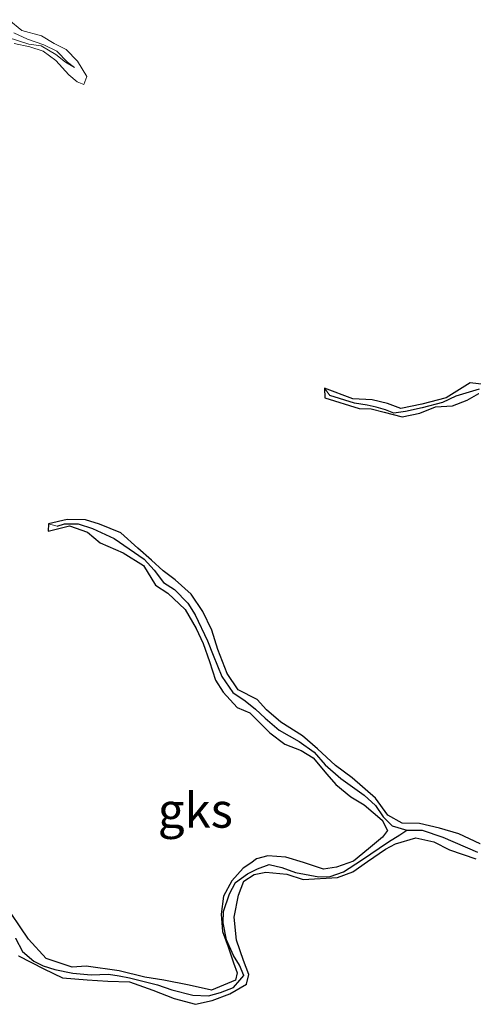
# Model space of a CAD drawing. Units: metres. Extents: x 69997 to 80003, y 381249 to 387503.
# Drawn here: x 71038 to 71071, y 384181 to 384252 of the extents above; entities that cross this region are included whole.
import ezdxf
from ezdxf.enums import TextEntityAlignment as Align

# ---------------------------------------------------------------- set-up
doc = ezdxf.new("R2010")
doc.units = ezdxf.units.M
doc.layers.add('B-ME-GW-INSTEEKWATERGANG-L-B1', color=10, linetype='Continuous')
doc.layers.add('B-ME-GW-WATERGANG-GREPPEL-L-B1', color=10, linetype='Continuous')
for name, color, linetype, lineweight in [('B-ME-GW-KRUINLIJN-L-B1', 93, 'Continuous', 18), ('B-ME-IE-GRONDWERKLIJN-GROND_NIETINGERICHT-GV-B6', 253, 'Continuous', 18), ('B-ME-IE-HULPGEOMETRIE-L-B1', 53, 'Continuous', 18), ('B-ME-OG-WATER-GV-B6', 153, 'Continuous', 18)]:
    doc.layers.add(name, color=color, linetype=linetype, lineweight=lineweight)
doc.styles.add('NLCS-ISO', font='NLCS-ISO.TTF')

msp = doc.modelspace()

# ---------------------------------------------------------------- linework, layer by layer
at = {"layer": 'B-ME-GW-INSTEEKWATERGANG-L-B1'}
for points in [[(71072.042, 384225.547, 2.413), (71070.634, 384225.708, 2.383), (71068.924, 384224.63, 2.418), (71067.159, 384224.171, 2.413), (71065.645, 384223.865, 2.401), (71064.69, 384224.22, 2.391), (71063.572, 384224.476, 2.375), (71062.191, 384224.562, 2.345), (71060.161, 384225.319, 2.323)], [(71060.161, 384225.319, 2.323), (71060.173, 384224.632, 2.268), (71062.655, 384223.858, 2.353), (71063.504, 384223.835, 2.355), (71064.456, 384223.604, 2.358), (71065.743, 384223.258, 2.358), (71067.006, 384223.527, 2.343), (71068.138, 384223.982, 2.31), (71069.358, 384224.046, 2.33), (71070.417, 384224.455, 2.33), (71071.26, 384224.949, 2.33)], [(71071.365, 384192.542, 2.348), (71069.832, 384193.267, 2.336), (71068.429, 384193.67, 2.341), (71066.991, 384194.007, 2.351), (71065.745, 384194.017, 2.348), (71064.718, 384194.615, 2.353), (71063.828, 384195.83, 2.351), (71062.147, 384197.28, 2.353), (71060.936, 384198.172, 2.358), (71059.652, 384199.386, 2.361), (71058.576, 384200.316, 2.361), (71057.006, 384201.291, 2.361), (71055.972, 384202.194, 2.363), (71055.295, 384202.918, 2.358), (71053.932, 384203.63, 2.363), (71053.139, 384204.787, 2.365), (71052.482, 384206.522, 2.411), (71052.044, 384207.913, 2.401), (71051.386, 384209.263, 2.401), (71050.542, 384210.5, 2.401), (71049.389, 384211.547, 2.403), (71048.547, 384212.18, 2.403), (71047.694, 384212.951, 2.403), (71046.71, 384213.812, 2.391), (71045.476, 384214.924, 2.393), (71043.962, 384215.532, 2.391), (71042.941, 384215.864, 2.391), (71041.621, 384215.866, 2.388), (71040.277, 384215.566, 2.385)], [(71040.277, 384215.566, 2.385), (71040.252, 384215.035, 2.393), (71041.797, 384215.414, 2.403), (71043.091, 384214.957, 2.408), (71043.999, 384214.193, 2.405), (71045.663, 384213.476, 2.398), (71047.121, 384212.571, 2.403), (71047.991, 384211.163, 2.415), (71048.868, 384210.577, 2.398), (71050.11, 384209.411, 2.408), (71050.914, 384208.038, 2.411), (71051.408, 384206.962, 2.405), (71051.873, 384205.653, 2.401), (71052.311, 384204.32, 2.405), (71052.851, 384203.461, 2.415), (71053.865, 384202.346, 2.418), (71054.778, 384201.96, 2.415), (71056.215, 384200.534, 2.423), (71057.296, 384199.711, 2.433), (71058.475, 384199.255, 2.425), (71059.337, 384198.72, 2.428), (71060.324, 384197.562, 2.403), (71060.973, 384196.814, 2.333), (71062.053, 384195.915, 2.383), (71063.011, 384195.359, 2.383), (71064.299, 384194.235, 2.413), (71064.678, 384193.508, 2.358), (71064.337, 384193.012, 2.33), (71063.326, 384192.174, 2.363), (71062.235, 384191.288, 2.358), (71061.025, 384190.853, 2.333), (71060.068, 384190.726, 2.358), (71058.634, 384191.21, 2.323), (71057.37, 384191.586, 2.351), (71056.078, 384191.668, 2.336), (71055.252, 384191.452, 2.323), (71054.845, 384191.145, 2.286), (71054.288, 384190.792, 2.268), (71053.474, 384189.87, 2.276), (71052.879, 384188.776, 2.276), (71052.72, 384187.484, 2.29), (71052.799, 384186.234, 2.313), (71053.215, 384185.141, 2.336), (71053.593, 384183.97, 2.338), (71053.86, 384183.255, 2.345), (71053.75, 384182.738, 2.338), (71052.026, 384182.02, 2.336), (71050.418, 384182.37, 2.313), (71048.591, 384182.736, 2.318), (71047.226, 384182.947, 2.318), (71045.368, 384183.414, 2.316), (71042.997, 384183.751, 2.323), (71041.993, 384183.678, 2.32), (71040.117, 384184.299, 2.28), (71038.83, 384185.674, 2.28), (71036.989, 384188.422, 2.306)], [(71038.115, 384184.493, 2.393), (71039.948, 384183.552, 2.391), (71041.295, 384182.89, 2.418), (71043.07, 384182.748, 2.425), (71044.551, 384182.653, 2.431), (71046.121, 384182.612, 2.398), (71047.785, 384182.011, 2.363), (71049.338, 384181.422, 2.333), (71050.868, 384180.995, 2.326), (71052.065, 384181.279, 2.333), (71053.329, 384181.76, 2.333), (71054.539, 384182.446, 2.333), (71054.696, 384183.14, 2.316), (71054.319, 384184.156, 2.313), (71053.815, 384185.601, 2.318), (71053.656, 384187.265, 2.328), (71053.952, 384188.845, 2.33), (71054.354, 384189.843, 2.328), (71055.077, 384190.326, 2.326), (71055.934, 384190.5, 2.328), (71057.443, 384190.37, 2.338), (71058.625, 384189.983, 2.343), (71061.099, 384190.12, 2.348), (71062.193, 384190.516, 2.351), (71063.241, 384191.276, 2.353), (71064.549, 384192.154, 2.318), (71065.257, 384192.533, 2.323), (71066.733, 384192.975, 2.326), (71068.036, 384192.676, 2.3), (71069.16, 384192.116, 2.31), (71071.04, 384191.467, 2.3)]]:
    msp.add_polyline3d(points, dxfattribs=at)
at = {"layer": 'B-ME-GW-KRUINLIJN-L-B1'}
msp.add_polyline3d([(71037.813, 384250.117, 2.548), (71038.938, 384249.876, 2.548), (71039.904, 384249.563, 2.5), (71040.796, 384248.908, 2.518), (71041.737, 384247.862, 2.51), (71042.348, 384247.366, 2.508), (71042.83, 384247.171, 2.463), (71043.048, 384247.741, 2.466), (71042.366, 384248.848, 2.498), (71041.556, 384249.688, 2.503), (71040.697, 384250.12, 2.523), (71039.777, 384250.675, 2.533), (71038.37, 384251.067, 2.548), (71037.421, 384251.838, 2.573)], dxfattribs=at)
at = {"layer": 'B-ME-GW-WATERGANG-GREPPEL-L-B1'}
for points in [[(71071.283, 384225.254, 2.19), (71069.598, 384224.748, 2.19), (71068.644, 384224.304, 2.19), (71067.187, 384223.901, 2.19), (71065.994, 384223.647, 2.19), (71065.137, 384223.532, 2.19), (71064.532, 384223.762, 2.19), (71063.873, 384223.965, 2.19), (71063.222, 384224.095, 2.19), (71062.3, 384224.246, 2.19), (71060.543, 384224.801, 2.19)], [(71040.9, 384215.398, 2.165), (71041.429, 384215.574, 2.165), (71042.406, 384215.565, 2.165), (71043.453, 384215.218, 2.165), (71045.005, 384214.513, 2.165), (71047.164, 384213.03, 2.165), (71047.886, 384212.232, 2.165), (71048.569, 384211.338, 2.165), (71049.354, 384210.841, 2.165), (71050.314, 384209.854, 2.165), (71050.847, 384209.01, 2.165), (71051.735, 384207.139, 2.165), (71052.128, 384206.111, 2.162), (71052.762, 384204.577, 2.16), (71053.548, 384203.436, 2.158), (71054.448, 384202.822, 2.152), (71055.179, 384202.221, 2.152), (71055.882, 384201.578, 2.152), (71056.894, 384200.721, 2.15), (71058.329, 384199.9, 2.145), (71059.418, 384199.14, 2.132), (71060.209, 384198.222, 2.115), (71061.332, 384197.237, 2.07), (71063.017, 384196.05, 2.015), (71063.816, 384195.291, 1.995), (71064.365, 384194.493, 1.995), (71065.021, 384193.827, 1.995), (71066.077, 384193.521, 1.995)], [(71037.911, 384185.764, 2.223), (71038.412, 384184.789, 2.223), (71039.215, 384184.099, 2.223), (71039.897, 384183.772, 2.223), (71040.729, 384183.491, 2.223), (71042.021, 384183.235, 2.22), (71043.355, 384183.125, 2.28), (71044.59, 384183.159, 2.207), (71045.377, 384183.047, 2.207), (71046.109, 384182.909, 2.207), (71048.136, 384182.392, 2.207), (71049.157, 384182.04, 2.207), (71050.664, 384181.66, 2.207), (71051.802, 384181.597, 2.207), (71052.656, 384181.836, 2.207), (71053.607, 384182.21, 2.207), (71054.057, 384182.741, 2.213), (71054.332, 384183.06, 2.21), (71054.03, 384183.806, 2.205), (71053.605, 384184.51, 2.205), (71053.1, 384185.627, 2.205), (71052.862, 384186.848, 2.205), (71052.889, 384187.669, 2.203), (71053.311, 384188.937, 2.2), (71053.754, 384189.753, 2.197), (71054.617, 384190.382, 2.197), (71055.324, 384190.742, 2.195), (71056.159, 384191.059, 2.193), (71057.069, 384190.835, 2.188), (71058.059, 384190.487, 2.188), (71059.751, 384190.16, 2.18), (71060.554, 384190.191, 2.178), (71061.516, 384190.523, 2.17), (71062.824, 384191.363, 2.16), (71064.77, 384192.682, 2.11), (71065.582, 384193.2, 2.065), (71066.077, 384193.521, 1.995)], [(71066.077, 384193.521, 1.995), (71067.181, 384193.528, 1.967), (71068.672, 384193.024, 1.935), (71071.164, 384191.938, 1.885)]]:
    msp.add_polyline3d(points, dxfattribs=at)
at = {"layer": 'B-ME-IE-GRONDWERKLIJN-GROND_NIETINGERICHT-GV-B6'}
for points in [[(71037.421, 384251.838, 2.573), (71038.37, 384251.067, 2.548), (71039.777, 384250.675, 2.533), (71040.697, 384250.12, 2.523), (71041.556, 384249.688, 2.503), (71042.366, 384248.848, 2.498), (71043.048, 384247.741, 2.466), (71042.83, 384247.171, 2.463), (71042.348, 384247.366, 2.508), (71041.737, 384247.862, 2.51), (71040.796, 384248.908, 2.518), (71039.904, 384249.563, 2.5), (71038.938, 384249.876, 2.548), (71037.813, 384250.117, 2.548)], [(71037.813, 384250.117, 2.548), (71038.938, 384249.876, 2.548), (71039.904, 384249.563, 2.5), (71040.796, 384248.908, 2.518), (71041.737, 384247.862, 2.51), (71042.348, 384247.366, 2.508), (71042.83, 384247.171, 2.463), (71043.048, 384247.741, 2.466), (71042.366, 384248.848, 2.498), (71041.556, 384249.688, 2.503), (71040.697, 384250.12, 2.523), (71039.777, 384250.675, 2.533), (71038.37, 384251.067, 2.548), (71037.421, 384251.838, 2.573)], [(71037.305, 384250.58, 1.855), (71038.851, 384250.08, 1.855), (71039.753, 384249.949, 1.855), (71040.8, 384249.331, 1.855), (71041.5, 384248.772, 1.855), (71042.162, 384248.407, 1.855), (71041.655, 384248.791, 1.855), (71040.867, 384249.566, 1.855), (71039.954, 384250.029, 1.855), (71038.764, 384250.432, 1.855), (71037.778, 384250.887, 1.855)], [(71060.161, 384225.319, 2.323), (71062.191, 384224.562, 2.345), (71063.572, 384224.476, 2.375), (71064.69, 384224.22, 2.391), (71065.645, 384223.865, 2.401), (71067.159, 384224.171, 2.413), (71068.924, 384224.63, 2.418), (71070.634, 384225.708, 2.383), (71072.042, 384225.547, 2.413)], [(71072.042, 384225.547, 2.413), (71070.634, 384225.708, 2.383), (71068.924, 384224.63, 2.418), (71067.159, 384224.171, 2.413), (71065.645, 384223.865, 2.401), (71064.69, 384224.22, 2.391), (71063.572, 384224.476, 2.375), (71062.191, 384224.562, 2.345), (71060.161, 384225.319, 2.323), (71060.173, 384224.632, 2.268), (71062.655, 384223.858, 2.353), (71063.504, 384223.835, 2.355), (71064.456, 384223.604, 2.358), (71065.743, 384223.258, 2.358), (71067.006, 384223.527, 2.343), (71068.138, 384223.982, 2.31), (71069.358, 384224.046, 2.33), (71070.417, 384224.455, 2.33), (71071.26, 384224.949, 2.33)], [(71071.283, 384225.254, 2.19), (71069.598, 384224.748, 2.19), (71068.644, 384224.304, 2.19), (71067.187, 384223.901, 2.19), (71065.994, 384223.647, 2.19), (71065.137, 384223.532, 2.19), (71064.532, 384223.762, 2.19), (71063.873, 384223.965, 2.19), (71063.222, 384224.095, 2.19), (71062.3, 384224.246, 2.19), (71060.543, 384224.801, 2.19), (71060.161, 384225.319, 2.323)], [(71060.161, 384225.319, 2.323), (71060.543, 384224.801, 2.19), (71062.3, 384224.246, 2.19), (71063.222, 384224.095, 2.19), (71063.873, 384223.965, 2.19), (71064.532, 384223.762, 2.19), (71065.137, 384223.532, 2.19), (71065.994, 384223.647, 2.19), (71067.187, 384223.901, 2.19), (71068.644, 384224.304, 2.19), (71069.598, 384224.748, 2.19), (71071.283, 384225.254, 2.19)], [(71071.26, 384224.949, 2.33), (71070.417, 384224.455, 2.33), (71069.358, 384224.046, 2.33), (71068.138, 384223.982, 2.31), (71067.006, 384223.527, 2.343), (71065.743, 384223.258, 2.358), (71064.456, 384223.604, 2.358), (71063.504, 384223.835, 2.355), (71062.655, 384223.858, 2.353), (71060.173, 384224.632, 2.268), (71060.161, 384225.319, 2.323)], [(71071.365, 384192.542, 2.348), (71069.832, 384193.267, 2.336), (71068.429, 384193.67, 2.341), (71066.991, 384194.007, 2.351), (71065.745, 384194.017, 2.348), (71064.718, 384194.615, 2.353), (71063.828, 384195.83, 2.351), (71062.147, 384197.28, 2.353), (71060.936, 384198.172, 2.358), (71059.652, 384199.386, 2.361), (71058.576, 384200.316, 2.361), (71057.006, 384201.291, 2.361), (71055.972, 384202.194, 2.363), (71055.295, 384202.918, 2.358), (71053.932, 384203.63, 2.363), (71053.139, 384204.787, 2.365), (71052.482, 384206.522, 2.411), (71052.044, 384207.913, 2.401), (71051.386, 384209.263, 2.401), (71050.542, 384210.5, 2.401), (71049.389, 384211.547, 2.403), (71048.547, 384212.18, 2.403), (71047.694, 384212.951, 2.403), (71046.71, 384213.812, 2.391), (71045.476, 384214.924, 2.393), (71043.962, 384215.532, 2.391), (71042.941, 384215.864, 2.391), (71041.621, 384215.866, 2.388), (71040.277, 384215.566, 2.385), (71040.252, 384215.035, 2.393), (71041.797, 384215.414, 2.403), (71043.091, 384214.957, 2.408), (71043.999, 384214.193, 2.405), (71045.663, 384213.476, 2.398), (71047.121, 384212.571, 2.403), (71047.991, 384211.163, 2.415), (71048.868, 384210.577, 2.398), (71050.11, 384209.411, 2.408), (71050.914, 384208.038, 2.411), (71051.408, 384206.962, 2.405), (71051.873, 384205.653, 2.401), (71052.311, 384204.32, 2.405), (71052.851, 384203.461, 2.415), (71053.865, 384202.346, 2.418), (71054.778, 384201.96, 2.415), (71056.215, 384200.534, 2.423), (71057.296, 384199.711, 2.433), (71058.475, 384199.255, 2.425), (71059.337, 384198.72, 2.428), (71060.324, 384197.562, 2.403), (71060.973, 384196.814, 2.333), (71062.053, 384195.915, 2.383), (71063.011, 384195.359, 2.383), (71064.299, 384194.235, 2.413), (71064.678, 384193.508, 2.358), (71064.337, 384193.012, 2.33), (71063.326, 384192.174, 2.363), (71062.235, 384191.288, 2.358), (71061.025, 384190.853, 2.333), (71060.068, 384190.726, 2.358), (71058.634, 384191.21, 2.323), (71057.37, 384191.586, 2.351), (71056.078, 384191.668, 2.336), (71055.252, 384191.452, 2.323), (71054.845, 384191.145, 2.286), (71054.288, 384190.792, 2.268), (71053.474, 384189.87, 2.276), (71052.879, 384188.776, 2.276), (71052.72, 384187.484, 2.29), (71052.799, 384186.234, 2.313), (71053.215, 384185.141, 2.336), (71053.593, 384183.97, 2.338), (71053.86, 384183.255, 2.345), (71053.75, 384182.738, 2.338), (71052.026, 384182.02, 2.336), (71050.418, 384182.37, 2.313), (71048.591, 384182.736, 2.318), (71047.226, 384182.947, 2.318), (71045.368, 384183.414, 2.316), (71042.997, 384183.751, 2.323), (71041.993, 384183.678, 2.32), (71040.117, 384184.299, 2.28), (71038.83, 384185.674, 2.28), (71036.989, 384188.422, 2.306)], [(71071.164, 384191.938, 1.885), (71068.672, 384193.024, 1.935), (71067.181, 384193.528, 1.967), (71066.077, 384193.521, 1.995), (71065.021, 384193.827, 1.995), (71064.365, 384194.493, 1.995), (71063.816, 384195.291, 1.995), (71063.017, 384196.05, 2.015), (71061.332, 384197.237, 2.07), (71060.209, 384198.222, 2.115), (71059.418, 384199.14, 2.132), (71058.329, 384199.9, 2.145), (71056.894, 384200.721, 2.15), (71055.882, 384201.578, 2.152), (71055.179, 384202.221, 2.152), (71054.448, 384202.822, 2.152), (71053.548, 384203.436, 2.158), (71052.762, 384204.577, 2.16), (71052.128, 384206.111, 2.162), (71051.735, 384207.139, 2.165), (71050.847, 384209.01, 2.165), (71050.314, 384209.854, 2.165), (71049.354, 384210.841, 2.165), (71048.569, 384211.338, 2.165), (71047.886, 384212.232, 2.165), (71047.164, 384213.03, 2.165), (71045.005, 384214.513, 2.165), (71043.453, 384215.218, 2.165), (71042.406, 384215.565, 2.165), (71041.429, 384215.574, 2.165), (71040.9, 384215.398, 2.165), (71040.277, 384215.566, 2.385), (71041.621, 384215.866, 2.388), (71042.941, 384215.864, 2.391), (71043.962, 384215.532, 2.391), (71045.476, 384214.924, 2.393), (71046.71, 384213.812, 2.391), (71047.694, 384212.951, 2.403), (71048.547, 384212.18, 2.403), (71049.389, 384211.547, 2.403), (71050.542, 384210.5, 2.401), (71051.386, 384209.263, 2.401), (71052.044, 384207.913, 2.401), (71052.482, 384206.522, 2.411), (71053.139, 384204.787, 2.365), (71053.932, 384203.63, 2.363), (71055.295, 384202.918, 2.358), (71055.972, 384202.194, 2.363), (71057.006, 384201.291, 2.361), (71058.576, 384200.316, 2.361), (71059.652, 384199.386, 2.361), (71060.936, 384198.172, 2.358), (71062.147, 384197.28, 2.353), (71063.828, 384195.83, 2.351), (71064.718, 384194.615, 2.353), (71065.745, 384194.017, 2.348), (71066.991, 384194.007, 2.351), (71068.429, 384193.67, 2.341), (71069.832, 384193.267, 2.336), (71071.365, 384192.542, 2.348)], [(71036.989, 384188.422, 2.306), (71038.83, 384185.674, 2.28), (71040.117, 384184.299, 2.28), (71041.993, 384183.678, 2.32), (71042.997, 384183.751, 2.323), (71045.368, 384183.414, 2.316), (71047.226, 384182.947, 2.318), (71048.591, 384182.736, 2.318), (71050.418, 384182.37, 2.313), (71052.026, 384182.02, 2.336), (71053.75, 384182.738, 2.338), (71053.86, 384183.255, 2.345), (71053.593, 384183.97, 2.338), (71053.215, 384185.141, 2.336), (71052.799, 384186.234, 2.313), (71052.72, 384187.484, 2.29), (71052.879, 384188.776, 2.276), (71053.474, 384189.87, 2.276), (71054.288, 384190.792, 2.268), (71054.845, 384191.145, 2.286), (71055.252, 384191.452, 2.323), (71056.078, 384191.668, 2.336), (71057.37, 384191.586, 2.351), (71058.634, 384191.21, 2.323), (71060.068, 384190.726, 2.358), (71061.025, 384190.853, 2.333), (71062.235, 384191.288, 2.358), (71063.326, 384192.174, 2.363), (71064.337, 384193.012, 2.33), (71064.678, 384193.508, 2.358), (71064.299, 384194.235, 2.413), (71063.011, 384195.359, 2.383), (71062.053, 384195.915, 2.383), (71060.973, 384196.814, 2.333), (71060.324, 384197.562, 2.403), (71059.337, 384198.72, 2.428), (71058.475, 384199.255, 2.425), (71057.296, 384199.711, 2.433), (71056.215, 384200.534, 2.423), (71054.778, 384201.96, 2.415), (71053.865, 384202.346, 2.418), (71052.851, 384203.461, 2.415), (71052.311, 384204.32, 2.405), (71051.873, 384205.653, 2.401), (71051.408, 384206.962, 2.405), (71050.914, 384208.038, 2.411), (71050.11, 384209.411, 2.408), (71048.868, 384210.577, 2.398), (71047.991, 384211.163, 2.415), (71047.121, 384212.571, 2.403), (71045.663, 384213.476, 2.398), (71043.999, 384214.193, 2.405), (71043.091, 384214.957, 2.408), (71041.797, 384215.414, 2.403), (71040.252, 384215.035, 2.393), (71040.277, 384215.566, 2.385)], [(71040.277, 384215.566, 2.385), (71040.9, 384215.398, 2.165), (71041.429, 384215.574, 2.165), (71042.406, 384215.565, 2.165), (71043.453, 384215.218, 2.165), (71045.005, 384214.513, 2.165), (71047.164, 384213.03, 2.165), (71047.886, 384212.232, 2.165), (71048.569, 384211.338, 2.165), (71049.354, 384210.841, 2.165), (71050.314, 384209.854, 2.165), (71050.847, 384209.01, 2.165), (71051.735, 384207.139, 2.165), (71052.128, 384206.111, 2.162), (71052.762, 384204.577, 2.16), (71053.548, 384203.436, 2.158), (71054.448, 384202.822, 2.152), (71055.179, 384202.221, 2.152), (71055.882, 384201.578, 2.152), (71056.894, 384200.721, 2.15), (71058.329, 384199.9, 2.145), (71059.418, 384199.14, 2.132), (71060.209, 384198.222, 2.115), (71061.332, 384197.237, 2.07), (71063.017, 384196.05, 2.015), (71063.816, 384195.291, 1.995), (71064.365, 384194.493, 1.995), (71065.021, 384193.827, 1.995), (71066.077, 384193.521, 1.995), (71065.582, 384193.2, 2.065), (71064.77, 384192.682, 2.11), (71062.824, 384191.363, 2.16), (71061.516, 384190.523, 2.17), (71060.554, 384190.191, 2.178), (71059.751, 384190.16, 2.18), (71058.059, 384190.487, 2.188), (71057.069, 384190.835, 2.188), (71056.159, 384191.059, 2.193), (71055.324, 384190.742, 2.195), (71054.617, 384190.382, 2.197), (71053.754, 384189.753, 2.197), (71053.311, 384188.937, 2.2), (71052.889, 384187.669, 2.203), (71052.862, 384186.848, 2.205), (71053.1, 384185.627, 2.205), (71053.605, 384184.51, 2.205), (71054.03, 384183.806, 2.205), (71054.332, 384183.06, 2.21), (71054.057, 384182.741, 2.213), (71053.607, 384182.21, 2.207), (71052.656, 384181.836, 2.207), (71051.802, 384181.597, 2.207), (71050.664, 384181.66, 2.207), (71049.157, 384182.04, 2.207), (71048.136, 384182.392, 2.207), (71046.109, 384182.909, 2.207), (71045.377, 384183.047, 2.207), (71044.59, 384183.159, 2.207), (71043.355, 384183.125, 2.28), (71042.021, 384183.235, 2.22), (71040.729, 384183.491, 2.223), (71039.897, 384183.772, 2.223), (71039.215, 384184.099, 2.223), (71038.412, 384184.789, 2.223), (71037.911, 384185.764, 2.223)], [(71037.911, 384185.764, 2.223), (71038.412, 384184.789, 2.223), (71039.215, 384184.099, 2.223), (71039.897, 384183.772, 2.223), (71040.729, 384183.491, 2.223), (71042.021, 384183.235, 2.22), (71043.355, 384183.125, 2.28), (71044.59, 384183.159, 2.207), (71045.377, 384183.047, 2.207), (71046.109, 384182.909, 2.207), (71048.136, 384182.392, 2.207), (71049.157, 384182.04, 2.207), (71050.664, 384181.66, 2.207), (71051.802, 384181.597, 2.207), (71052.656, 384181.836, 2.207), (71053.607, 384182.21, 2.207), (71054.057, 384182.741, 2.213), (71054.332, 384183.06, 2.21), (71054.03, 384183.806, 2.205), (71053.605, 384184.51, 2.205), (71053.1, 384185.627, 2.205), (71052.862, 384186.848, 2.205), (71052.889, 384187.669, 2.203), (71053.311, 384188.937, 2.2), (71053.754, 384189.753, 2.197), (71054.617, 384190.382, 2.197), (71055.324, 384190.742, 2.195), (71056.159, 384191.059, 2.193), (71057.069, 384190.835, 2.188), (71058.059, 384190.487, 2.188), (71059.751, 384190.16, 2.18), (71060.554, 384190.191, 2.178), (71061.516, 384190.523, 2.17), (71062.824, 384191.363, 2.16), (71064.77, 384192.682, 2.11), (71065.582, 384193.2, 2.065), (71066.077, 384193.521, 1.995), (71067.181, 384193.528, 1.967), (71068.672, 384193.024, 1.935), (71071.164, 384191.938, 1.885)], [(71071.04, 384191.467, 2.3), (71069.16, 384192.116, 2.31), (71068.036, 384192.676, 2.3), (71066.733, 384192.975, 2.326), (71065.257, 384192.533, 2.323), (71064.549, 384192.154, 2.318), (71063.241, 384191.276, 2.353), (71062.193, 384190.516, 2.351), (71061.099, 384190.12, 2.348), (71058.625, 384189.983, 2.343), (71057.443, 384190.37, 2.338), (71055.934, 384190.5, 2.328), (71055.077, 384190.326, 2.326), (71054.354, 384189.843, 2.328), (71053.952, 384188.845, 2.33), (71053.656, 384187.265, 2.328), (71053.815, 384185.601, 2.318), (71054.319, 384184.156, 2.313), (71054.696, 384183.14, 2.316), (71054.539, 384182.446, 2.333), (71053.329, 384181.76, 2.333), (71052.065, 384181.279, 2.333), (71050.868, 384180.995, 2.326), (71049.338, 384181.422, 2.333), (71047.785, 384182.011, 2.363), (71046.121, 384182.612, 2.398), (71044.551, 384182.653, 2.431), (71043.07, 384182.748, 2.425), (71041.295, 384182.89, 2.418), (71039.948, 384183.552, 2.391), (71038.115, 384184.493, 2.393)], [(71038.115, 384184.493, 2.393), (71039.948, 384183.552, 2.391), (71041.295, 384182.89, 2.418), (71043.07, 384182.748, 2.425), (71044.551, 384182.653, 2.431), (71046.121, 384182.612, 2.398), (71047.785, 384182.011, 2.363), (71049.338, 384181.422, 2.333), (71050.868, 384180.995, 2.326), (71052.065, 384181.279, 2.333), (71053.329, 384181.76, 2.333), (71054.539, 384182.446, 2.333), (71054.696, 384183.14, 2.316), (71054.319, 384184.156, 2.313), (71053.815, 384185.601, 2.318), (71053.656, 384187.265, 2.328), (71053.952, 384188.845, 2.33), (71054.354, 384189.843, 2.328), (71055.077, 384190.326, 2.326), (71055.934, 384190.5, 2.328), (71057.443, 384190.37, 2.338), (71058.625, 384189.983, 2.343), (71061.099, 384190.12, 2.348), (71062.193, 384190.516, 2.351), (71063.241, 384191.276, 2.353), (71064.549, 384192.154, 2.318), (71065.257, 384192.533, 2.323), (71066.733, 384192.975, 2.326), (71068.036, 384192.676, 2.3), (71069.16, 384192.116, 2.31), (71071.04, 384191.467, 2.3)]]:
    msp.add_polyline3d(points, dxfattribs=at)
at = {"layer": 'B-ME-IE-HULPGEOMETRIE-L-B1'}
for p, q in [((71060.161, 384225.319, 2.323), (71060.543, 384224.801, 2.19)), ((71040.277, 384215.566, 2.385), (71040.9, 384215.398, 2.165))]:
    msp.add_line(p, q, dxfattribs=at)
at = {"layer": 'B-ME-OG-WATER-GV-B6'}
msp.add_polyline3d([(71037.778, 384250.887, 1.855), (71038.764, 384250.432, 1.855), (71039.954, 384250.029, 1.855), (71040.867, 384249.566, 1.855), (71041.655, 384248.791, 1.855), (71042.162, 384248.407, 1.855), (71041.5, 384248.772, 1.855), (71040.8, 384249.331, 1.855), (71039.753, 384249.949, 1.855), (71038.851, 384250.08, 1.855), (71037.305, 384250.58, 1.855)], dxfattribs=at)

# ---------------------------------------------------------------- texts
at = {"layer": 'B-ME-IE-GRONDWERKLIJN-GROND_NIETINGERICHT-GV-B6', "ltscale": 0.2, "style": 'NLCS-ISO'}
msp.add_text('gks', height=2.5, dxfattribs=at).set_placement((71050.8514, 384194.9521), align=Align.MIDDLE_CENTER)

doc.saveas('drawing.dxf')
